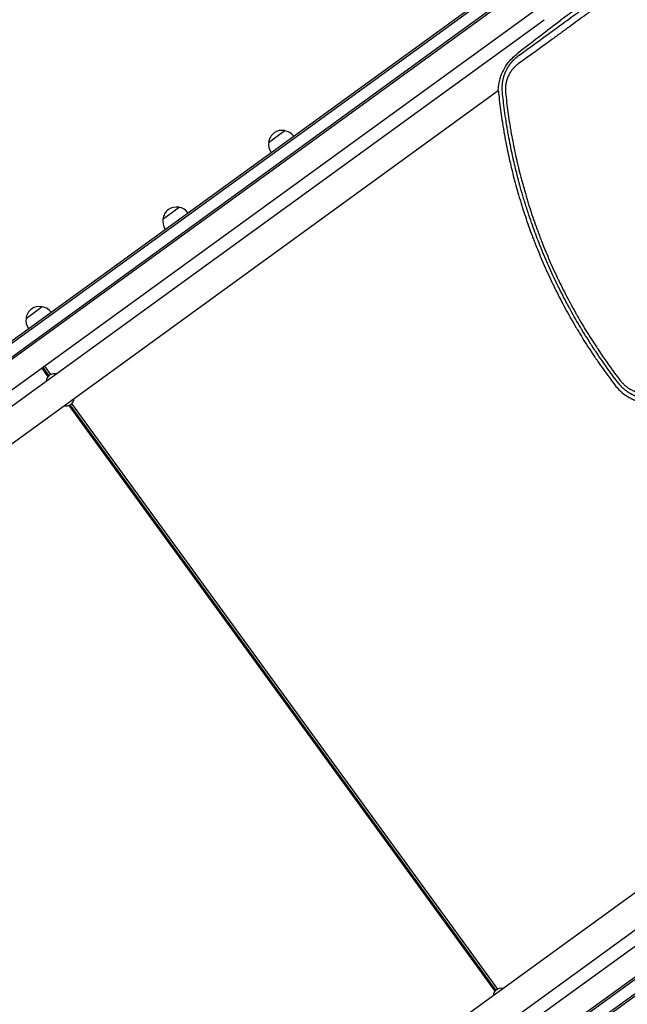
# Model space of a CAD drawing. Units: millimetres. Extents: x -7830 to 6103, y -4077 to 4338.
# Drawn here: x -4205 to -3446, y -810 to 421 of the extents above; entities that cross this region are included whole.
import ezdxf

# ---------------------------------------------------------------- set-up
doc = ezdxf.new("R2010")
doc.units = ezdxf.units.MM
doc.header["$LTSCALE"] = 20
doc.layers.add('2d', color=230, linetype='Continuous')

msp = doc.modelspace()

# ---------------------------------------------------------------- linework, layer by layer
at = {"layer": '2d'}
for p, q in [((-4891.3, -471.8, 709.1), (-3517.3, 526.5, 709.1)), ((-4889.9, -473.8, 709.1), (-3516.3, 524.1, 709.1)), ((-3510.1, 511.3, 709.1), (-4879.9, -483.9, 709.1)), ((-3508.7, 509.3, 709.1), (-4878.4, -485.9, 709.1)), ((-3556.2, 436.4, 709.1), (-4793.6, -462.5, 709.1)), ((-4780.9, -473.5, 709.1), (-3549.8, 421, 709.1)), ((-4758.6, -504.2, 709.1), (-3607.1, 332.4, 709.1)), ((-3602.2, 335.9, 709.1), (-3602.2, 335.9, 709.1)), ((-3597.9, 339.1, 709.1), (-3597.9, 339.1, 709.1)), ((-3894, 267.7, 709.1), (-3873.8, 282.4, 709.1)), ((-4026, 171.8, 709.1), (-4005.7, 186.5, 709.1)), ((-4196.9, 47.6, 709.1), (-4176.6, 62.3, 709.1)), ((-4166, -22.5, 709.1), (-4173.6, -12.1, 709.1)), ((-4177.2, -14.7, 709.1), (-4169.5, -25.4, 709.1)), ((-4176, -13.9, 709.1), (-4168.4, -24.2, 709.1)), ((-4143.5, -61.1, 709.1), (-3611.4, -793.5, 709.1)), ((-4142.1, -60.5, 709.1), (-3610.3, -792.4, 709.1)), ((-3607.9, -790.7, 709.1), (-4139.7, -58.7, 709.1)), ((-2991.7, -347.2, 709.1), (-4222.8, -1241.6, 709.1)), ((-2872.7, -366.1, 709.1), (-4242.4, -1361.2, 709.1)), ((-2871.2, -368.1, 709.1), (-4241, -1363.3, 709.1)), ((-4234.5, -1375.9, 709.1), (-2860.9, -377.9, 709.1)), ((-4233, -1377.9, 709.1), (-2859, -379.6, 709.1)), ((-2969.4, -377.9, 709.1), (-4200.5, -1272.4, 709.1)), ((-2956.7, -388.8, 709.1), (-4194, -1287.7, 709.1))]:
    msp.add_line(p, q, dxfattribs=at)
for centre, radius, start, end in [((-3877.1, 265.7, 709.1), 17, 78.6679, 173.3321), ((-3876.3, 265.4, 709.1), 17, 36.6413, 81.8135), ((-3877.1, 264.9, 709.1), 17, 170.1865, 215.3587), ((-4009.1, 169.8, 709.1), 17, 78.6679, 173.3321), ((-4008.3, 169.6, 709.1), 17, 36.6413, 81.8135), ((-4009.1, 169, 709.1), 17, 170.1865, 215.3587), ((-4180, 45.6, 709.1), 17, 78.6679, 173.3321), ((-4179.2, 45.4, 709.1), 17, 36.6413, 81.8135), ((-4180, 44.8, 709.1), 17, 170.1865, 215.3587), ((-4161.4, -31.8, 709.1), 10.3, 77.3909, 174.6091), ((-4147.1, -51.5, 709.1), 10.3, 257.3909, 354.6091), ((-3603.3, -799.9, 709.1), 10.3, 77.3909, 174.6091)]:
    msp.add_arc(centre, radius, start, end, dxfattribs=at)
for points, knots in [([(-3450.2, 479.5, 709.1), (-3464.4, 468.9, 709.1), (-3478.6, 458.3, 709.1), (-3523, 424.9, 709.1), (-3553.3, 401.8, 709.1), (-3583.3, 378.6, 709.1), (-3583.6, 378.3, 709.1), (-3584, 378, 709.1)], [100.036033, 100.036033, 100.036033, 100.036033, 120.483764, 120.483764, 164.277543, 164.277543, 164.679228, 164.679228, 164.679228, 164.679228]), ([(-3582.2, 375.8, 709.1), (-3568, 386.1, 709.1), (-3553.8, 396.5, 709.1), (-3532.7, 411.8, 709.1), (-3525.6, 417, 709.1), (-3515.2, 424.6, 709.1), (-3511.7, 427.1, 709.1), (-3506.4, 430.9, 709.1), (-3503.8, 432.8, 709.1), (-3500.8, 435, 709.1), (-3499.3, 436.1, 709.1), (-3498.5, 436.7, 709.1), (-3498.2, 436.9, 709.1), (-3498, 437.1, 709.1), (-3497.9, 437.2, 709.1), (-3490.8, 442.3, 709.1), (-3483.5, 447.6, 709.1), (-3472.4, 455.7, 709.1), (-3468.7, 458.4, 709.1), (-3462.9, 462.6, 709.1), (-3460.1, 464.7, 709.1), (-3456.7, 467.2, 709.1), (-3455, 468.4, 709.1), (-3454.1, 469, 709.1), (-3453.7, 469.3, 709.1), (-3453.5, 469.5, 709.1), (-3453.4, 469.6, 709.1), (-3453.3, 469.6, 709.1), (-3453.3, 469.6, 709.1), (-3453.3, 469.6, 709.1), (-3453.3, 469.6, 709.1), (-3451.1, 471.2, 709.1), (-3448.8, 472.8, 709.1), (-3446.6, 474.5, 709.1)], [0, 0, 0, 0, 0.25, 0.25, 0.375, 0.375, 0.4375, 0.4375, 0.46875, 0.484375, 0.4921875, 0.4960938, 0.4980469, 0.4980469, 0.5, 0.5, 0.625, 0.625, 0.6875, 0.6875, 0.71875, 0.734375, 0.7421875, 0.7460938, 0.7480469, 0.7490234, 0.7495117, 0.7497559, 0.7498779, 0.7498779, 0.75, 0.75, 0.7910042, 0.7910042, 0.7910042, 0.7910042]), ([(-3441.8, 467.9, 709.1), (-3443.4, 466.7, 709.1), (-3446, 464.8, 709.1), (-3449.1, 462.6, 709.1), (-3450.8, 461.3, 709.1), (-3451.6, 460.7, 709.1), (-3452, 460.4, 709.1), (-3452.3, 460.3, 709.1), (-3452.4, 460.2, 709.1), (-3452.4, 460.1, 709.1), (-3452.4, 460.1, 709.1), (-3452.5, 460.1, 709.1), (-3459.8, 454.7, 709.1), (-3467.3, 449.3, 709.1), (-3478.5, 441.2, 709.1), (-3482.2, 438.4, 709.1), (-3487.8, 434.4, 709.1), (-3490.7, 432.3, 709.1), (-3494, 429.9, 709.1), (-3495.6, 428.7, 709.1), (-3496.4, 428.1, 709.1), (-3496.8, 427.8, 709.1), (-3497.1, 427.7, 709.1), (-3497.2, 427.6, 709.1), (-3497.2, 427.5, 709.1), (-3497.2, 427.5, 709.1), (-3497.2, 427.5, 709.1), (-3504.4, 422.3, 709.1), (-3511.6, 417.1, 709.1), (-3522.4, 409.2, 709.1), (-3526, 406.6, 709.1), (-3531.4, 402.6, 709.1), (-3534.2, 400.6, 709.1), (-3537.3, 398.3, 709.1), (-3538.9, 397.2, 709.1), (-3539.7, 396.6, 709.1), (-3540.1, 396.3, 709.1), (-3540.3, 396.2, 709.1), (-3540.4, 396.1, 709.1), (-3540.5, 396.1, 709.1), (-3540.5, 396, 709.1), (-3540.5, 396, 709.1), (-3554.3, 386, 709.1), (-3568.2, 375.9, 709.1), (-3582.2, 365.7, 709.1)], [0.1926638, 0.1926638, 0.1926638, 0.1926638, 0.21875, 0.234375, 0.2421875, 0.2460938, 0.2480469, 0.2490234, 0.2495117, 0.2497559, 0.2497559, 0.25, 0.25, 0.375, 0.375, 0.4375, 0.4375, 0.46875, 0.484375, 0.4921875, 0.4960938, 0.4980469, 0.4990234, 0.4995117, 0.4997559, 0.4997559, 0.5, 0.5, 0.625, 0.625, 0.6875, 0.6875, 0.71875, 0.734375, 0.7421875, 0.7460938, 0.7480469, 0.7490234, 0.7495117, 0.7497559, 0.7497559, 0.75, 0.75, 1, 1, 1, 1]), ([(-3607.1, 333.1, 709.1), (-3606.9, 337.3, 709.1), (-3606.3, 342.3, 709.1), (-3602.6, 354.7, 709.1), (-3599.3, 361.1, 709.1), (-3592, 370.9, 709.1), (-3588.2, 374.7, 709.1), (-3584, 378, 709.1)], [4.655963, 4.655963, 4.655963, 4.655963, 22.070977, 22.070977, 45.372211, 45.372211, 63.852905, 63.852905, 63.852905, 63.852905]), ([(-3602, 330.4, 709.1), (-3602.1, 331.6, 709.1), (-3602.2, 332.8, 709.1), (-3602.2, 334.7, 709.1), (-3602.2, 335.3, 709.1), (-3602.2, 336.2, 709.1), (-3602.2, 336.7, 709.1), (-3602.2, 337.2, 709.1), (-3602.2, 337.5, 709.1), (-3602.2, 337.6, 709.1), (-3602.2, 337.7, 709.1), (-3602.2, 337.7, 709.1), (-3602.2, 338.4, 709.1), (-3602.1, 339, 709.1), (-3602, 339.9, 709.1), (-3602, 340.2, 709.1), (-3602, 340.7, 709.1), (-3601.9, 341, 709.1), (-3601.9, 341.6, 709.1), (-3601.8, 342.1, 709.1), (-3601.7, 342.5, 709.1), (-3601.7, 342.7, 709.1), (-3601.7, 342.7, 709.1), (-3601.7, 342.8, 709.1), (-3601.7, 342.9, 709.1), (-3601.6, 343.4, 709.1), (-3601.6, 343.7, 709.1), (-3601.5, 344.2, 709.1), (-3601.5, 344.4, 709.1), (-3601.4, 344.6, 709.1), (-3601.4, 344.7, 709.1), (-3601.4, 344.8, 709.1), (-3601.4, 344.8, 709.1), (-3601.3, 345.3, 709.1), (-3601.2, 345.9, 709.1), (-3601, 346.6, 709.1), (-3601, 346.7, 709.1), (-3601, 346.8, 709.1), (-3601, 346.8, 709.1), (-3601, 346.8, 709.1), (-3600.9, 346.9, 709.1), (-3600.9, 347.1, 709.1), (-3600.8, 347.5, 709.1), (-3600.7, 348, 709.1), (-3600.6, 348.4, 709.1), (-3600.5, 348.5, 709.1), (-3600.5, 348.7, 709.1), (-3600.5, 348.8, 709.1), (-3600.4, 348.9, 709.1), (-3600.3, 349.3, 709.1), (-3600.2, 349.6, 709.1), (-3600.1, 349.9, 709.1), (-3600.1, 350, 709.1), (-3600.1, 350.1, 709.1), (-3600.1, 350.1, 709.1), (-3600.1, 350.1, 709.1), (-3600.1, 350.1, 709.1), (-3600.1, 350.2, 709.1), (-3600, 350.3, 709.1), (-3599.9, 350.6, 709.1), (-3599.9, 350.9, 709.1), (-3599.8, 351.1, 709.1), (-3599.8, 351.2, 709.1), (-3599.7, 351.3, 709.1), (-3599.7, 351.4, 709.1), (-3599.4, 352.2, 709.1), (-3599.2, 352.7, 709.1), (-3599.1, 353.2, 709.1), (-3599, 353.2, 709.1), (-3599, 353.3, 709.1), (-3599, 353.3, 709.1), (-3599, 353.3, 709.1), (-3599, 353.3, 709.1), (-3599, 353.4, 709.1), (-3598.9, 353.5, 709.1), (-3598.8, 353.9, 709.1), (-3598.6, 354.4, 709.1), (-3598.4, 354.8, 709.1), (-3598.3, 355, 709.1), (-3598.3, 355.1, 709.1), (-3598.3, 355.2, 709.1), (-3598.2, 355.4, 709.1), (-3598.1, 355.6, 709.1), (-3598, 355.9, 709.1), (-3597.9, 356, 709.1), (-3597.9, 356, 709.1), (-3597.9, 356, 709.1), (-3597.9, 356.1, 709.1), (-3597.9, 356.1, 709.1), (-3597.7, 356.4, 709.1), (-3597.6, 356.7, 709.1), (-3597.4, 357, 709.1), (-3597.4, 357.2, 709.1), (-3597.3, 357.3, 709.1), (-3597.3, 357.4, 709.1), (-3597.2, 357.5, 709.1), (-3597.2, 357.5, 709.1), (-3597.2, 357.5, 709.1), (-3597.2, 357.5, 709.1), (-3597, 357.9, 709.1), (-3596.8, 358.4, 709.1), (-3596.4, 359.1, 709.1), (-3596.3, 359.4, 709.1), (-3596.1, 359.7, 709.1), (-3596, 359.8, 709.1), (-3596, 359.9, 709.1), (-3595.9, 360.1, 709.1), (-3595.6, 360.5, 709.1), (-3595.4, 360.8, 709.1), (-3595.2, 361.2, 709.1), (-3595.2, 361.3, 709.1), (-3595.1, 361.5, 709.1), (-3595, 361.6, 709.1), (-3594.8, 361.9, 709.1), (-3594.7, 362.2, 709.1), (-3594.4, 362.6, 709.1), (-3594.2, 362.8, 709.1), (-3594, 363.1, 709.1), (-3593.9, 363.3, 709.1), (-3593.8, 363.5, 709.1), (-3593.7, 363.6, 709.1), (-3593.7, 363.6, 709.1), (-3593.7, 363.6, 709.1), (-3593.7, 363.7, 709.1), (-3593.7, 363.7, 709.1), (-3593.7, 363.7, 709.1), (-3593.7, 363.7, 709.1), (-3593.7, 363.7, 709.1), (-3593.6, 363.8, 709.1), (-3593.5, 363.9, 709.1), (-3593.5, 364, 709.1), (-3593.4, 364.1, 709.1), (-3593.3, 364.2, 709.1), (-3593.3, 364.2, 709.1), (-3593.3, 364.3, 709.1), (-3593.3, 364.3, 709.1), (-3593.3, 364.3, 709.1), (-3593.3, 364.3, 709.1), (-3593.2, 364.3, 709.1), (-3593.1, 364.5, 709.1), (-3592.9, 364.8, 709.1), (-3592.6, 365.2, 709.1), (-3592.5, 365.3, 709.1), (-3592.4, 365.4, 709.1), (-3592.4, 365.5, 709.1), (-3592.4, 365.5, 709.1), (-3592.4, 365.5, 709.1), (-3592.4, 365.5, 709.1), (-3592.2, 365.7, 709.1), (-3592.1, 365.9, 709.1), (-3591.9, 366.2, 709.1), (-3591.7, 366.4, 709.1), (-3591.6, 366.5, 709.1), (-3591.5, 366.6, 709.1), (-3591.5, 366.7, 709.1), (-3591.5, 366.7, 709.1), (-3591.5, 366.7, 709.1), (-3591.3, 366.9, 709.1), (-3591.1, 367.2, 709.1), (-3590.8, 367.5, 709.1), (-3590.7, 367.7, 709.1), (-3590.6, 367.8, 709.1), (-3590.6, 367.8, 709.1), (-3590.5, 367.8, 709.1), (-3590.5, 367.9, 709.1), (-3590.5, 367.9, 709.1), (-3590.5, 367.9, 709.1), (-3590.5, 367.9, 709.1), (-3590.2, 368.2, 709.1), (-3590, 368.5, 709.1), (-3589.8, 368.7, 709.1), (-3589.7, 368.8, 709.1), (-3589.6, 368.9, 709.1), (-3589.6, 368.9, 709.1), (-3589.6, 369, 709.1), (-3589.6, 369, 709.1), (-3589.6, 369, 709.1), (-3589.6, 369, 709.1), (-3589.6, 369, 709.1), (-3589.6, 369, 709.1), (-3589.6, 369, 709.1), (-3589.4, 369.2, 709.1), (-3589.2, 369.4, 709.1), (-3588.9, 369.7, 709.1), (-3588.7, 369.9, 709.1), (-3588.7, 370, 709.1), (-3588.6, 370, 709.1), (-3588.6, 370, 709.1), (-3588.6, 370, 709.1), (-3588.3, 370.4, 709.1), (-3588, 370.7, 709.1), (-3587.5, 371.2, 709.1), (-3587.2, 371.5, 709.1), (-3586.9, 371.8, 709.1), (-3586.7, 372, 709.1), (-3586.6, 372, 709.1), (-3586.6, 372.1, 709.1), (-3586.6, 372.1, 709.1), (-3586.6, 372.1, 709.1), (-3586.6, 372.1, 709.1), (-3586.3, 372.4, 709.1), (-3585.9, 372.7, 709.1), (-3585.4, 373.2, 709.1), (-3585.2, 373.3, 709.1), (-3584.9, 373.6, 709.1), (-3584.8, 373.7, 709.1), (-3584.6, 373.9, 709.1), (-3584.5, 374, 709.1), (-3584.5, 374, 709.1), (-3584.4, 374, 709.1), (-3584.4, 374, 709.1), (-3584.4, 374, 709.1), (-3583.7, 374.6, 709.1), (-3582.9, 375.2, 709.1), (-3582.2, 375.8, 709.1)], [0, 0, 0, 0, 0.0625, 0.0625, 0.09375, 0.09375, 0.109375, 0.117187, 0.121094, 0.123047, 0.123047, 0.125, 0.125, 0.15625, 0.15625, 0.171875, 0.171875, 0.1875, 0.1875, 0.203125, 0.210937, 0.210937, 0.212891, 0.212891, 0.214844, 0.21875, 0.234375, 0.234375, 0.242187, 0.246094, 0.248047, 0.248047, 0.25, 0.25, 0.28125, 0.28125, 0.285156, 0.285156, 0.286133, 0.286133, 0.287109, 0.289062, 0.296875, 0.3125, 0.3125, 0.320312, 0.320312, 0.324219, 0.324219, 0.328125, 0.34375, 0.34375, 0.347656, 0.348145, 0.348145, 0.348633, 0.348633, 0.349609, 0.351562, 0.359375, 0.367187, 0.367187, 0.371094, 0.371094, 0.375, 0.375, 0.40625, 0.40625, 0.410156, 0.410645, 0.410645, 0.411133, 0.411133, 0.412109, 0.414062, 0.421875, 0.4375, 0.445312, 0.445312, 0.449219, 0.449219, 0.453125, 0.460937, 0.464844, 0.466797, 0.467773, 0.467773, 0.468262, 0.468262, 0.46875, 0.484375, 0.484375, 0.492187, 0.492187, 0.496094, 0.498047, 0.499023, 0.499023, 0.5, 0.5, 0.53125, 0.53125, 0.546875, 0.546875, 0.550781, 0.550781, 0.554687, 0.5625, 0.578125, 0.578125, 0.585937, 0.585937, 0.59375, 0.59375, 0.609375, 0.609375, 0.625, 0.625, 0.632812, 0.636719, 0.638672, 0.639648, 0.640137, 0.640381, 0.640503, 0.640503, 0.640625, 0.640625, 0.648437, 0.648437, 0.652344, 0.652344, 0.654297, 0.655273, 0.655762, 0.656006, 0.656128, 0.656128, 0.65625, 0.65625, 0.671875, 0.679687, 0.683594, 0.685547, 0.686523, 0.687012, 0.687012, 0.6875, 0.6875, 0.703125, 0.703125, 0.710937, 0.714844, 0.716797, 0.717773, 0.717773, 0.71875, 0.71875, 0.734375, 0.742187, 0.746094, 0.748047, 0.749023, 0.749512, 0.749756, 0.749878, 0.749878, 0.75, 0.75, 0.765625, 0.765625, 0.773437, 0.773437, 0.777344, 0.779297, 0.780273, 0.780762, 0.781006, 0.781128, 0.781128, 0.78125, 0.78125, 0.796875, 0.804687, 0.808594, 0.810547, 0.811523, 0.811523, 0.8125, 0.8125, 0.84375, 0.84375, 0.859375, 0.867187, 0.871094, 0.873047, 0.874023, 0.874512, 0.874512, 0.875, 0.875, 0.90625, 0.90625, 0.921875, 0.921875, 0.929687, 0.933594, 0.935547, 0.936523, 0.937012, 0.937012, 0.9375, 0.9375, 1, 1, 1, 1]), ([(-3582.2, 365.7, 709.1), (-3582.8, 365.3, 709.1), (-3583.7, 364.6, 709.1), (-3584.7, 363.8, 709.1), (-3585.2, 363.3, 709.1), (-3585.4, 363.1, 709.1), (-3585.5, 363, 709.1), (-3585.6, 363, 709.1), (-3586.2, 362.4, 709.1), (-3587, 361.6, 709.1), (-3587.9, 360.6, 709.1), (-3588.4, 360.1, 709.1), (-3588.6, 359.9, 709.1), (-3588.7, 359.8, 709.1), (-3588.7, 359.7, 709.1), (-3588.8, 359.6, 709.1), (-3589.3, 359, 709.1), (-3590.1, 358.1, 709.1), (-3590.9, 357, 709.1), (-3591.3, 356.4, 709.1), (-3591.5, 356.1, 709.1), (-3591.6, 356, 709.1), (-3591.6, 355.9, 709.1), (-3591.6, 355.9, 709.1), (-3591.9, 355.5, 709.1), (-3592.2, 355, 709.1), (-3592.6, 354.4, 709.1), (-3592.8, 354.1, 709.1), (-3592.9, 353.9, 709.1), (-3592.9, 353.9, 709.1), (-3592.9, 353.8, 709.1), (-3593.2, 353.4, 709.1), (-3593.5, 352.9, 709.1), (-3593.8, 352.2, 709.1), (-3594, 351.9, 709.1), (-3594.1, 351.7, 709.1), (-3594.1, 351.7, 709.1), (-3594.1, 351.6, 709.1), (-3594.5, 350.8, 709.1), (-3595.1, 349.6, 709.1), (-3595.6, 348.2, 709.1), (-3595.9, 347.5, 709.1), (-3596, 347.2, 709.1), (-3596.1, 347, 709.1), (-3596.1, 346.9, 709.1), (-3596.1, 346.9, 709.1), (-3596.3, 346.4, 709.1), (-3596.5, 345.8, 709.1), (-3596.7, 345, 709.1), (-3596.8, 344.6, 709.1), (-3596.9, 344.5, 709.1), (-3596.9, 344.4, 709.1), (-3596.9, 344.3, 709.1), (-3597, 343.8, 709.1), (-3597.2, 343.1, 709.1), (-3597.4, 342.3, 709.1), (-3597.5, 342, 709.1), (-3597.5, 341.8, 709.1), (-3597.5, 341.7, 709.1), (-3597.5, 341.6, 709.1), (-3597.7, 340.6, 709.1), (-3597.9, 339.7, 709.1), (-3598, 338.3, 709.1), (-3598.1, 337.6, 709.1), (-3598.2, 336.8, 709.1), (-3598.2, 336.4, 709.1), (-3598.2, 336.2, 709.1), (-3598.2, 336.1, 709.1), (-3598.2, 336, 709.1), (-3598.2, 335.5, 709.1), (-3598.3, 334.8, 709.1), (-3598.3, 333.9, 709.1), (-3598.3, 333.6, 709.1), (-3598.3, 333.3, 709.1), (-3598.2, 333.2, 709.1), (-3598.2, 332.1, 709.1), (-3598.2, 331.1, 709.1), (-3598.1, 330.1, 709.1)], [0, 0, 0, 0, 0.0625, 0.09375, 0.109375, 0.117188, 0.117188, 0.125, 0.125, 0.1875, 0.21875, 0.234375, 0.242188, 0.246094, 0.246094, 0.25, 0.25, 0.3125, 0.34375, 0.359375, 0.367188, 0.371094, 0.371094, 0.375, 0.375, 0.40625, 0.421875, 0.429688, 0.433594, 0.433594, 0.4375, 0.4375, 0.46875, 0.484375, 0.492188, 0.496094, 0.496094, 0.5, 0.5, 0.5625, 0.59375, 0.609375, 0.617188, 0.621094, 0.621094, 0.625, 0.625, 0.65625, 0.671875, 0.679688, 0.683594, 0.683594, 0.6875, 0.6875, 0.71875, 0.734375, 0.742188, 0.746094, 0.746094, 0.75, 0.75, 0.8125, 0.8125, 0.84375, 0.859375, 0.867188, 0.871094, 0.871094, 0.875, 0.875, 0.90625, 0.921875, 0.929688, 0.929688, 0.9375, 0.9375, 1, 1, 1, 1]), ([(-3606.9, 329.8, 709.1), (-3606, 321.6, 709.1), (-3605, 313.4, 709.1), (-3603.3, 301, 709.1), (-3602.4, 294.9, 709.1), (-3601.2, 287.7, 709.1), (-3600.6, 284.1, 709.1), (-3600.3, 282.3, 709.1), (-3600.2, 281.4, 709.1), (-3600.1, 281, 709.1), (-3600.1, 280.7, 709.1), (-3600.1, 280.6, 709.1), (-3598.6, 272.2, 709.1), (-3597, 264, 709.1), (-3594.5, 251.8, 709.1), (-3593.1, 245.8, 709.1), (-3591.5, 238.8, 709.1), (-3590.7, 235.3, 709.1), (-3590.2, 233.6, 709.1), (-3590, 232.7, 709.1), (-3589.9, 232.3, 709.1), (-3589.9, 232.1, 709.1), (-3589.9, 232, 709.1), (-3587.9, 223.8, 709.1), (-3585.8, 215.9, 709.1), (-3582.4, 203.9, 709.1), (-3580.6, 197.9, 709.1), (-3578.5, 190.9, 709.1), (-3577.4, 187.4, 709.1), (-3576.8, 185.7, 709.1), (-3576.6, 184.9, 709.1), (-3576.4, 184.4, 709.1), (-3576.4, 184.2, 709.1), (-3573.7, 175.9, 709.1), (-3571, 167.9, 709.1), (-3566.8, 156.1, 709.1), (-3564.6, 150.3, 709.1), (-3562, 143.5, 709.1), (-3560.7, 140.2, 709.1), (-3560, 138.5, 709.1), (-3559.8, 137.8, 709.1), (-3559.6, 137.3, 709.1), (-3559.5, 137.1, 709.1), (-3556.3, 129.1, 709.1), (-3553.1, 121.5, 709.1), (-3546.4, 106.2, 709.1), (-3542.9, 98.6, 709.1), (-3538.4, 89.2, 709.1), (-3537.5, 87.3, 709.1), (-3536.1, 84.5, 709.1), (-3535.7, 83.6, 709.1), (-3534.7, 81.7, 709.1), (-3532.4, 77, 709.1), (-3526.2, 65, 709.1), (-3520.2, 54, 709.1), (-3514, 43.1, 709.1), (-3511.7, 39.1, 709.1), (-3509.3, 35.1, 709.1), (-3508.8, 34.2, 709.1), (-3508.5, 33.7, 709.1), (-3507.7, 32.4, 709.1), (-3506.1, 29.8, 709.1), (-3500.2, 20.1, 709.1), (-3494.6, 11.3, 709.1), (-3488.8, 2.6, 709.1), (-3487.7, 0.8, 709.1), (-3486.2, -1.3, 709.1), (-3485.9, -1.8, 709.1), (-3485.3, -2.6, 709.1), (-3484.4, -3.9, 709.1), (-3481.2, -8.7, 709.1), (-3473.4, -19.7, 709.1), (-3466, -29.7, 709.1), (-3461, -36.3, 709.1)], [0, 0, 0, 0, 0.0625, 0.0625, 0.09375, 0.109375, 0.117188, 0.121094, 0.123047, 0.124023, 0.124023, 0.125, 0.125, 0.1875, 0.1875, 0.21875, 0.234375, 0.242187, 0.246094, 0.248047, 0.249023, 0.249023, 0.25, 0.25, 0.3125, 0.3125, 0.34375, 0.359375, 0.367187, 0.371094, 0.373047, 0.373047, 0.375, 0.375, 0.4375, 0.4375, 0.46875, 0.484375, 0.492187, 0.496094, 0.498047, 0.498047, 0.5, 0.5, 0.5625, 0.5625, 0.625, 0.625, 0.640625, 0.640625, 0.648437, 0.648437, 0.65625, 0.6875, 0.75, 0.75, 0.78125, 0.785156, 0.785156, 0.789063, 0.789063, 0.796875, 0.8125, 0.875, 0.875, 0.890625, 0.890625, 0.894531, 0.894531, 0.898438, 0.90625, 0.9375, 1, 1, 1, 1]), ([(-3457, -33.3, 709.1), (-3460.9, -28.3, 709.1), (-3465.2, -22.6, 709.1), (-3474.5, -9.7, 709.1), (-3479.6, -2.4, 709.1), (-3486.4, 7.7, 709.1), (-3487.7, 9.7, 709.1), (-3489.3, 12.1, 709.1), (-3489.5, 12.4, 709.1), (-3489.7, 12.7, 709.1), (-3489.7, 12.8, 709.1), (-3489.7, 12.8, 709.1), (-3489.8, 12.9, 709.1), (-3489.9, 13.1, 709.1), (-3490.3, 13.7, 709.1), (-3491.3, 15.2, 709.1), (-3494.6, 20.4, 709.1), (-3497.5, 25, 709.1), (-3504.2, 35.9, 709.1), (-3508.4, 42.9, 709.1), (-3514.2, 53.1, 709.1), (-3516, 56.5, 709.1), (-3518.1, 60.2, 709.1), (-3518.3, 60.7, 709.1), (-3518.6, 61.1, 709.1), (-3518.6, 61.2, 709.1), (-3518.6, 61.2, 709.1), (-3518.6, 61.3, 709.1), (-3518.7, 61.4, 709.1), (-3518.9, 61.8, 709.1), (-3519.6, 63.1, 709.1), (-3521.2, 66.1, 709.1), (-3526.6, 76.2, 709.1), (-3531.3, 85.5, 709.1), (-3538.5, 100.5, 709.1), (-3542, 108, 709.1), (-3546.9, 119.3, 709.1), (-3548.6, 123.1, 709.1), (-3550.9, 128.8, 709.1), (-3552.1, 131.6, 709.1), (-3553.4, 134.9, 709.1), (-3554.1, 136.5, 709.1), (-3554.4, 137.4, 709.1), (-3554.6, 137.8, 709.1), (-3554.7, 138, 709.1), (-3554.7, 138.1, 709.1), (-3554.7, 138.1, 709.1), (-3554.7, 138.2, 709.1), (-3554.8, 138.2, 709.1), (-3554.8, 138.2, 709.1), (-3557.1, 144, 709.1), (-3559.7, 150.7, 709.1), (-3565.2, 165.8, 709.1), (-3568.1, 174.2, 709.1), (-3571.8, 185.8, 709.1), (-3572.6, 188.2, 709.1), (-3573.4, 190.9, 709.1), (-3573.5, 191.2, 709.1), (-3573.7, 191.6, 709.1), (-3573.7, 191.7, 709.1), (-3573.7, 191.9, 709.1), (-3573.8, 192.1, 709.1), (-3574, 192.9, 709.1), (-3574.6, 194.8, 709.1), (-3575.1, 196.5, 709.1), (-3576.9, 202.2, 709.1), (-3578.1, 206.6, 709.1), (-3581.7, 219.4, 709.1), (-3583.7, 227.3, 709.1), (-3586.4, 238.3, 709.1), (-3587.2, 241.8, 709.1), (-3588.1, 245.6, 709.1), (-3588.2, 246, 709.1), (-3588.3, 246.6, 709.1), (-3588.4, 246.8, 709.1), (-3588.5, 247.2, 709.1), (-3588.7, 248.2, 709.1), (-3588.9, 249.3, 709.1), (-3589.5, 251.9, 709.1), (-3589.9, 253.6, 709.1), (-3591.8, 262.8, 709.1), (-3593.4, 271, 709.1), (-3595.4, 282.5, 709.1), (-3595.8, 284.8, 709.1), (-3596.3, 287.5, 709.1), (-3596.3, 287.8, 709.1), (-3596.4, 288.3, 709.1), (-3596.4, 288.4, 709.1), (-3596.5, 288.7, 709.1), (-3596.6, 289.5, 709.1), (-3596.9, 291.4, 709.1), (-3597.2, 293.1, 709.1), (-3598, 298.8, 709.1), (-3598.7, 303.2, 709.1), (-3600.4, 315.8, 709.1), (-3601.3, 323.5, 709.1), (-3602, 330.4, 709.1)], [0, 0, 0, 0, 0.0625, 0.0625, 0.125, 0.125, 0.140625, 0.140625, 0.142578, 0.142822, 0.142822, 0.143066, 0.143066, 0.143555, 0.144531, 0.148438, 0.15625, 0.1875, 0.1875, 0.25, 0.25, 0.28125, 0.28125, 0.285156, 0.285645, 0.285645, 0.285889, 0.285889, 0.286133, 0.287109, 0.289063, 0.296875, 0.3125, 0.375, 0.375, 0.4375, 0.4375, 0.46875, 0.46875, 0.484375, 0.492188, 0.496094, 0.498047, 0.499023, 0.499512, 0.499756, 0.499878, 0.499939, 0.499939, 0.5, 0.5, 0.5625, 0.5625, 0.625, 0.625, 0.640625, 0.640625, 0.642578, 0.642578, 0.643066, 0.643066, 0.643555, 0.644531, 0.648438, 0.65625, 0.65625, 0.6875, 0.6875, 0.75, 0.75, 0.78125, 0.78125, 0.785156, 0.785156, 0.787109, 0.787109, 0.789063, 0.796875, 0.796875, 0.8125, 0.8125, 0.875, 0.875, 0.890625, 0.890625, 0.892578, 0.892578, 0.893555, 0.893555, 0.894531, 0.898438, 0.90625, 0.90625, 0.9375, 0.9375, 1, 1, 1, 1]), ([(-3598.1, 330.1, 709.1), (-3597.2, 321.9, 709.1), (-3596.2, 313.8, 709.1), (-3594.6, 301.6, 709.1), (-3593.7, 295.5, 709.1), (-3592.6, 288.5, 709.1), (-3592, 285, 709.1), (-3591.7, 283.2, 709.1), (-3591.5, 282.5, 709.1), (-3591.5, 282, 709.1), (-3591.4, 281.7, 709.1), (-3590, 273.4, 709.1), (-3588.4, 265.4, 709.1), (-3585.9, 253.3, 709.1), (-3584.6, 247.3, 709.1), (-3583, 240.3, 709.1), (-3582.2, 236.8, 709.1), (-3581.7, 235.1, 709.1), (-3581.6, 234.3, 709.1), (-3581.4, 233.8, 709.1), (-3581.4, 233.6, 709.1), (-3579.4, 225.3, 709.1), (-3577.2, 217.4, 709.1), (-3573.9, 205.5, 709.1), (-3572.2, 199.6, 709.1), (-3570.4, 193.7, 709.1), (-3569.2, 189.8, 709.1), (-3568.5, 187.9, 709.1), (-3565.4, 178.1, 709.1), (-3562.8, 170.4, 709.1), (-3558.6, 158.8, 709.1), (-3556.5, 153, 709.1), (-3553.9, 146.3, 709.1), (-3552.6, 142.9, 709.1), (-3552, 141.5, 709.1), (-3551.7, 140.5, 709.1), (-3551.5, 140, 709.1), (-3548.2, 131.9, 709.1), (-3545.1, 124.4, 709.1), (-3540.1, 113.1, 709.1), (-3537.6, 107.5, 709.1), (-3534.5, 100.9, 709.1), (-3533, 97.7, 709.1), (-3532.2, 96.1, 709.1), (-3531.9, 95.4, 709.1), (-3531.6, 94.9, 709.1), (-3531.5, 94.7, 709.1), (-3527.9, 87.1, 709.1), (-3524.2, 79.8, 709.1), (-3518.5, 68.9, 709.1), (-3515.6, 63.5, 709.1), (-3512.1, 57.3, 709.1), (-3510.4, 54.1, 709.1), (-3509.6, 52.8, 709.1), (-3509.1, 51.9, 709.1), (-3508.9, 51.5, 709.1), (-3504.6, 43.9, 709.1), (-3500.4, 36.9, 709.1), (-3494, 26.5, 709.1), (-3490.7, 21.3, 709.1), (-3486.8, 15.3, 709.1), (-3484.9, 12.4, 709.1), (-3484, 11.1, 709.1), (-3483.5, 10.2, 709.1), (-3483.2, 9.8, 709.1), (-3473.9, -4.1, 709.1), (-3464.4, -17.4, 709.1), (-3454.4, -30.5, 709.1)], [0, 0, 0, 0, 0.0625, 0.0625, 0.09375, 0.109375, 0.117188, 0.121094, 0.123047, 0.123047, 0.125, 0.125, 0.1875, 0.1875, 0.21875, 0.234375, 0.242188, 0.246094, 0.248047, 0.248047, 0.25, 0.25, 0.3125, 0.3125, 0.34375, 0.359375, 0.359375, 0.375, 0.375, 0.4375, 0.4375, 0.46875, 0.484375, 0.492188, 0.496094, 0.496094, 0.5, 0.5, 0.5625, 0.5625, 0.59375, 0.609375, 0.617188, 0.621094, 0.623047, 0.623047, 0.625, 0.625, 0.6875, 0.6875, 0.71875, 0.734375, 0.742188, 0.746094, 0.746094, 0.75, 0.75, 0.8125, 0.8125, 0.84375, 0.859375, 0.867188, 0.871094, 0.871094, 0.875, 0.875, 1, 1, 1, 1]), ([(-3461, -36.3, 709.1), (-3459.9, -37.8, 709.1), (-3458.7, -39.2, 709.1), (-3456.8, -41.2, 709.1), (-3456.1, -41.8, 709.1), (-3455.1, -42.8, 709.1), (-3454.6, -43.3, 709.1), (-3454, -43.8, 709.1), (-3453.7, -44.1, 709.1), (-3453.6, -44.2, 709.1), (-3453.5, -44.3, 709.1), (-3453.5, -44.3, 709.1), (-3453.4, -44.4, 709.1), (-3453.4, -44.4, 709.1), (-3452.1, -45.5, 709.1), (-3450.7, -46.6, 709.1), (-3449, -47.9, 709.1), (-3448.8, -48, 709.1), (-3448.6, -48.1, 709.1), (-3448.6, -48.2, 709.1), (-3448.6, -48.2, 709.1), (-3448.5, -48.2, 709.1), (-3448.5, -48.2, 709.1), (-3448.3, -48.3, 709.1), (-3447.8, -48.7, 709.1), (-3447, -49.2, 709.1), (-3446.1, -49.8, 709.1), (-3445.5, -50.2, 709.1), (-3445.1, -50.4, 709.1), (-3445, -50.5, 709.1), (-3444.9, -50.6, 709.1), (-3444.8, -50.6, 709.1), (-3444.8, -50.6, 709.1), (-3444.1, -51, 709.1), (-3443.3, -51.4, 709.1), (-3442.2, -52, 709.1), (-3441.6, -52.3, 709.1), (-3440.9, -52.7, 709.1), (-3440.6, -52.8, 709.1), (-3440.4, -52.9, 709.1), (-3440.3, -53, 709.1), (-3440.3, -53, 709.1), (-3440.3, -53, 709.1), (-3440.2, -53, 709.1), (-3439.5, -53.3, 709.1), (-3438.8, -53.7, 709.1), (-3437.6, -54.2, 709.1), (-3437.2, -54.3, 709.1), (-3436.6, -54.6, 709.1), (-3436.3, -54.7, 709.1), (-3435.9, -54.8, 709.1), (-3435.7, -54.9, 709.1), (-3435.6, -54.9, 709.1), (-3435.6, -54.9, 709.1), (-3435.6, -54.9, 709.1), (-3435.6, -55, 709.1), (-3435.1, -55.1, 709.1), (-3434.7, -55.3, 709.1), (-3434.1, -55.5, 709.1), (-3433.9, -55.5, 709.1), (-3433.6, -55.6, 709.1), (-3433.5, -55.7, 709.1), (-3433.3, -55.7, 709.1), (-3433.3, -55.7, 709.1), (-3433.2, -55.7, 709.1), (-3433.2, -55.8, 709.1), (-3433.2, -55.8, 709.1), (-3433.2, -55.8, 709.1), (-3432.8, -55.9, 709.1), (-3432.2, -56.1, 709.1), (-3431.5, -56.3, 709.1), (-3431.2, -56.4, 709.1), (-3431, -56.4, 709.1), (-3430.9, -56.4, 709.1), (-3430.9, -56.4, 709.1), (-3430.8, -56.4, 709.1), (-3430.8, -56.4, 709.1), (-3429.4, -56.8, 709.1), (-3427.8, -57.2, 709.1), (-3426.1, -57.5, 709.1)], [0, 0, 0, 0, 0.125, 0.125, 0.1875, 0.1875, 0.21875, 0.234375, 0.242187, 0.246094, 0.248047, 0.249023, 0.249023, 0.25, 0.25, 0.375, 0.375, 0.390625, 0.390625, 0.392578, 0.392578, 0.394531, 0.394531, 0.398437, 0.40625, 0.4375, 0.46875, 0.484375, 0.492187, 0.496094, 0.498047, 0.498047, 0.5, 0.5, 0.5625, 0.5625, 0.59375, 0.609375, 0.617188, 0.621094, 0.623047, 0.624023, 0.624023, 0.625, 0.625, 0.6875, 0.6875, 0.71875, 0.71875, 0.734375, 0.742188, 0.746094, 0.748047, 0.749023, 0.749023, 0.75, 0.75, 0.78125, 0.78125, 0.796875, 0.796875, 0.804688, 0.808594, 0.810547, 0.811523, 0.812012, 0.812012, 0.8125, 0.8125, 0.84375, 0.859375, 0.867188, 0.871094, 0.873047, 0.874023, 0.874023, 0.875, 0.875, 1, 1, 1, 1]), ([(-3425, -52.7, 709.1), (-3425.8, -52.6, 709.1), (-3426.6, -52.4, 709.1), (-3427.7, -52.2, 709.1), (-3428, -52.1, 709.1), (-3428.5, -52, 709.1), (-3428.7, -51.9, 709.1), (-3429, -51.9, 709.1), (-3429.1, -51.8, 709.1), (-3429.2, -51.8, 709.1), (-3429.2, -51.8, 709.1), (-3429.2, -51.8, 709.1), (-3429.2, -51.8, 709.1), (-3429.2, -51.8, 709.1), (-3429.6, -51.7, 709.1), (-3430.2, -51.6, 709.1), (-3430.8, -51.4, 709.1), (-3431.1, -51.3, 709.1), (-3431.2, -51.2, 709.1), (-3431.3, -51.2, 709.1), (-3431.3, -51.2, 709.1), (-3431.3, -51.2, 709.1), (-3431.4, -51.2, 709.1), (-3431.4, -51.2, 709.1), (-3431.6, -51.1, 709.1), (-3432, -51, 709.1), (-3432.5, -50.8, 709.1), (-3432.7, -50.8, 709.1), (-3433, -50.7, 709.1), (-3433.1, -50.6, 709.1), (-3433.3, -50.5, 709.1), (-3433.4, -50.5, 709.1), (-3433.4, -50.5, 709.1), (-3433.5, -50.5, 709.1), (-3433.5, -50.5, 709.1), (-3433.5, -50.5, 709.1), (-3434, -50.3, 709.1), (-3434.4, -50.2, 709.1), (-3434.6, -50.1, 709.1), (-3434.7, -50, 709.1), (-3434.7, -50, 709.1), (-3434.7, -50, 709.1), (-3434.7, -50, 709.1), (-3434.7, -50, 709.1), (-3434.8, -50, 709.1), (-3434.9, -50, 709.1), (-3435.2, -49.9, 709.1), (-3435.4, -49.7, 709.1), (-3435.8, -49.6, 709.1), (-3436, -49.5, 709.1), (-3436.4, -49.4, 709.1), (-3436.7, -49.2, 709.1), (-3437.2, -49, 709.1), (-3437.5, -48.9, 709.1), (-3437.6, -48.8, 709.1), (-3437.7, -48.8, 709.1), (-3437.7, -48.8, 709.1), (-3437.7, -48.7, 709.1), (-3438.5, -48.4, 709.1), (-3439.2, -48.1, 709.1), (-3440.2, -47.5, 709.1), (-3440.7, -47.2, 709.1), (-3441.3, -46.9, 709.1), (-3441.6, -46.7, 709.1), (-3441.8, -46.7, 709.1), (-3441.9, -46.6, 709.1), (-3441.9, -46.6, 709.1), (-3441.9, -46.6, 709.1), (-3441.9, -46.6, 709.1), (-3442.7, -46.1, 709.1), (-3443.4, -45.7, 709.1), (-3444.4, -45.1, 709.1), (-3444.7, -44.8, 709.1), (-3445.1, -44.6, 709.1), (-3445.2, -44.5, 709.1), (-3445.2, -44.5, 709.1), (-3445.2, -44.5, 709.1), (-3445.4, -44.4, 709.1), (-3445.4, -44.3, 709.1), (-3445.7, -44.1, 709.1), (-3445.9, -44, 709.1), (-3446.4, -43.6, 709.1), (-3446.8, -43.4, 709.1), (-3447.2, -43, 709.1), (-3447.5, -42.9, 709.1), (-3447.7, -42.6, 709.1), (-3447.9, -42.5, 709.1), (-3447.9, -42.5, 709.1), (-3448, -42.5, 709.1), (-3448, -42.5, 709.1), (-3448, -42.5, 709.1), (-3448.4, -42.2, 709.1), (-3448.7, -41.9, 709.1), (-3449.4, -41.4, 709.1), (-3449.7, -41.1, 709.1), (-3450.3, -40.6, 709.1), (-3450.6, -40.3, 709.1), (-3451, -39.9, 709.1), (-3451.3, -39.7, 709.1), (-3451.5, -39.4, 709.1), (-3451.7, -39.3, 709.1), (-3451.7, -39.2, 709.1), (-3451.8, -39.2, 709.1), (-3451.8, -39.1, 709.1), (-3452.1, -38.8, 709.1), (-3452.6, -38.4, 709.1), (-3453.1, -37.8, 709.1), (-3453.4, -37.6, 709.1), (-3453.5, -37.5, 709.1), (-3453.6, -37.4, 709.1), (-3453.6, -37.3, 709.1), (-3454.8, -36, 709.1), (-3456, -34.7, 709.1), (-3457, -33.3, 709.1)], [0, 0, 0, 0, 0.0625, 0.0625, 0.09375, 0.09375, 0.109375, 0.117187, 0.121094, 0.123047, 0.124023, 0.124512, 0.124512, 0.125, 0.125, 0.15625, 0.171875, 0.179687, 0.183594, 0.185547, 0.186523, 0.187012, 0.187012, 0.1875, 0.1875, 0.21875, 0.21875, 0.234375, 0.234375, 0.242187, 0.246094, 0.248047, 0.249023, 0.249512, 0.249512, 0.25, 0.25, 0.28125, 0.28125, 0.285156, 0.285645, 0.285645, 0.286133, 0.286133, 0.287109, 0.289062, 0.296875, 0.3125, 0.3125, 0.328125, 0.328125, 0.34375, 0.359375, 0.367187, 0.371094, 0.373047, 0.373047, 0.375, 0.375, 0.4375, 0.4375, 0.46875, 0.484375, 0.492187, 0.496094, 0.498047, 0.499023, 0.499023, 0.5, 0.5, 0.5625, 0.5625, 0.59375, 0.597656, 0.599609, 0.599609, 0.601562, 0.601562, 0.609375, 0.609375, 0.625, 0.625, 0.65625, 0.65625, 0.671875, 0.679687, 0.683594, 0.685547, 0.685547, 0.686523, 0.686523, 0.6875, 0.71875, 0.71875, 0.75, 0.75, 0.78125, 0.78125, 0.796875, 0.804687, 0.808594, 0.810547, 0.810547, 0.8125, 0.8125, 0.84375, 0.859375, 0.867187, 0.871094, 0.871094, 0.875, 0.875, 1, 1, 1, 1]), ([(-3454.4, -30.5, 709.1), (-3453.9, -31, 709.1), (-3453.3, -31.8, 709.1), (-3452.5, -32.7, 709.1), (-3452.1, -33.2, 709.1), (-3451.9, -33.4, 709.1), (-3451.8, -33.5, 709.1), (-3451.7, -33.6, 709.1), (-3451.7, -33.6, 709.1), (-3451.2, -34.1, 709.1), (-3450.5, -34.8, 709.1), (-3449.6, -35.6, 709.1), (-3449.2, -36, 709.1), (-3449, -36.2, 709.1), (-3448.8, -36.3, 709.1), (-3448.8, -36.4, 709.1), (-3448.2, -36.9, 709.1), (-3447.4, -37.5, 709.1), (-3446.5, -38.2, 709.1), (-3446, -38.5, 709.1), (-3445.8, -38.7, 709.1), (-3445.7, -38.8, 709.1), (-3445.6, -38.8, 709.1), (-3445.6, -38.9, 709.1), (-3445, -39.2, 709.1), (-3444.2, -39.8, 709.1), (-3443.3, -40.4, 709.1), (-3442.8, -40.7, 709.1), (-3442.5, -40.8, 709.1), (-3442.4, -40.9, 709.1), (-3442.4, -40.9, 709.1), (-3442.3, -40.9, 709.1), (-3441.2, -41.5, 709.1), (-3440.1, -42.1, 709.1), (-3438.4, -42.9, 709.1), (-3437.6, -43.2, 709.1), (-3436.6, -43.6, 709.1), (-3436.1, -43.8, 709.1), (-3435.8, -43.9, 709.1), (-3435.7, -43.9, 709.1), (-3435.6, -44, 709.1), (-3435.6, -44, 709.1), (-3435.6, -44, 709.1), (-3433.4, -44.7, 709.1), (-3431.1, -45.3, 709.1), (-3428.8, -45.7, 709.1)], [0, 0, 0, 0, 0.0625, 0.09375, 0.109375, 0.117188, 0.121094, 0.121094, 0.125, 0.125, 0.1875, 0.21875, 0.234375, 0.242188, 0.242188, 0.25, 0.25, 0.3125, 0.34375, 0.359375, 0.367187, 0.371094, 0.371094, 0.375, 0.375, 0.4375, 0.46875, 0.484375, 0.492187, 0.496094, 0.496094, 0.5, 0.5, 0.625, 0.625, 0.6875, 0.71875, 0.734375, 0.742187, 0.746094, 0.748047, 0.748047, 0.75, 0.75, 1, 1, 1, 1])]:
    msp.add_open_spline(points, degree=3, knots=knots, dxfattribs=at)
msp.add_open_spline([(-3607.1, 333.1, 709.1), (-3607.1, 332, 709.1), (-3607, 330.9, 709.1), (-3606.9, 329.8, 709.1)], degree=3, dxfattribs=at)

doc.saveas('drawing.dxf')
